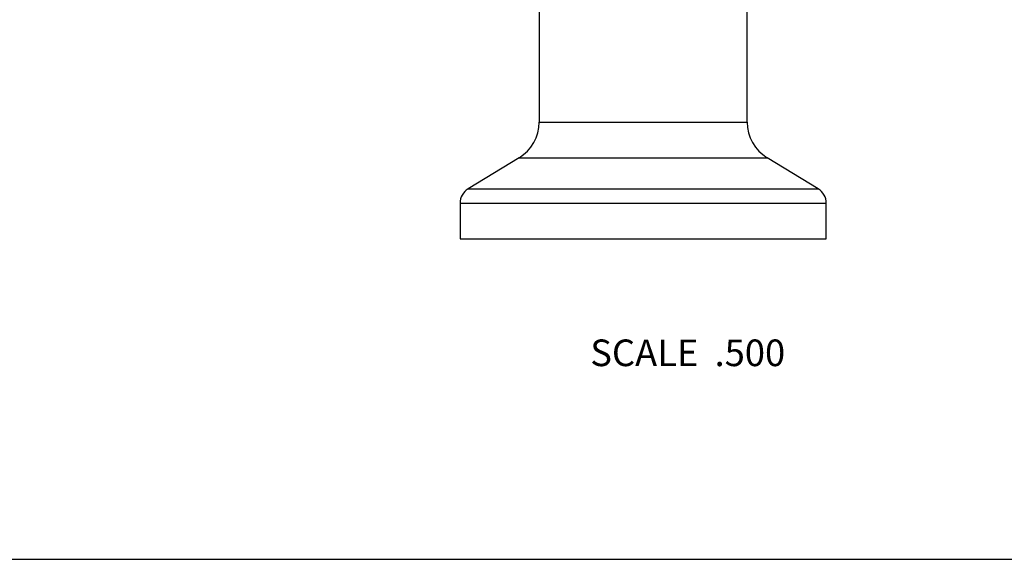
# Model space of a CAD drawing. Units: inches. Extents: x 0 to 11, y 0 to 8.5.
# Drawn here: x 3 to 5.9, y 0 to 1.6 of the extents above; entities that cross this region are included whole.
import ezdxf

# ---------------------------------------------------------------- set-up
doc = ezdxf.new("R2010")
doc.units = ezdxf.units.IN
doc.header["$LTSCALE"] = 0.605
doc.header["$MEASUREMENT"] = 0
doc.layers.get('0').update_dxf_attribs({"linetype": 'CONTINUOUS'})
doc.styles.get("Standard").update_dxf_attribs({"font": 'txt', "width": 0.8})

msp = doc.modelspace()

# ---------------------------------------------------------------- linework, layer by layer
at = {"color": 7, "linetype": 'Continuous'}
for p, q in [((4.5188, 1.6635), (4.5188, 1.313)), ((5.1438, 1.313), (5.1438, 1.6635)), ((4.5188, 1.313), (5.1438, 1.313)), ((4.4589, 1.2063), (4.3052, 1.1125)), ((4.4589, 1.2063), (5.2037, 1.2063)), ((5.3573, 1.1125), (5.2037, 1.2063)), ((4.3052, 1.1125), (5.3573, 1.1125)), ((4.2813, 1.0698), (5.3813, 1.0698)), ((4.2813, 1.0698), (4.2813, 0.9629)), ((5.3813, 0.9629), (5.3813, 1.0698)), ((4.2813, 0.9629), (5.3813, 0.9629)), ((0, 0), (11, 0))]:
    msp.add_line(p, q, dxfattribs=at)
for centre, radius, start, end in [((4.3938, 1.313), 0.125, 301.4052, 360), ((5.2688, 1.313), 0.125, 180, 238.5948), ((4.3313, 1.0698), 0.05, 121.4052, 180), ((5.3313, 1.0698), 0.05, 0, 58.5948)]:
    msp.add_arc(centre, radius, start, end, dxfattribs=at)

# ---------------------------------------------------------------- texts
at = {"color": 2, "linetype": 'Continuous', "insert": (5.2579, 0.6603), "char_height": 0.08, "width": 0.704, "attachment_point": 3, "line_spacing_factor": 0.9}
msp.add_mtext('SCALE  .500', dxfattribs=at)

doc.saveas('drawing.dxf')
